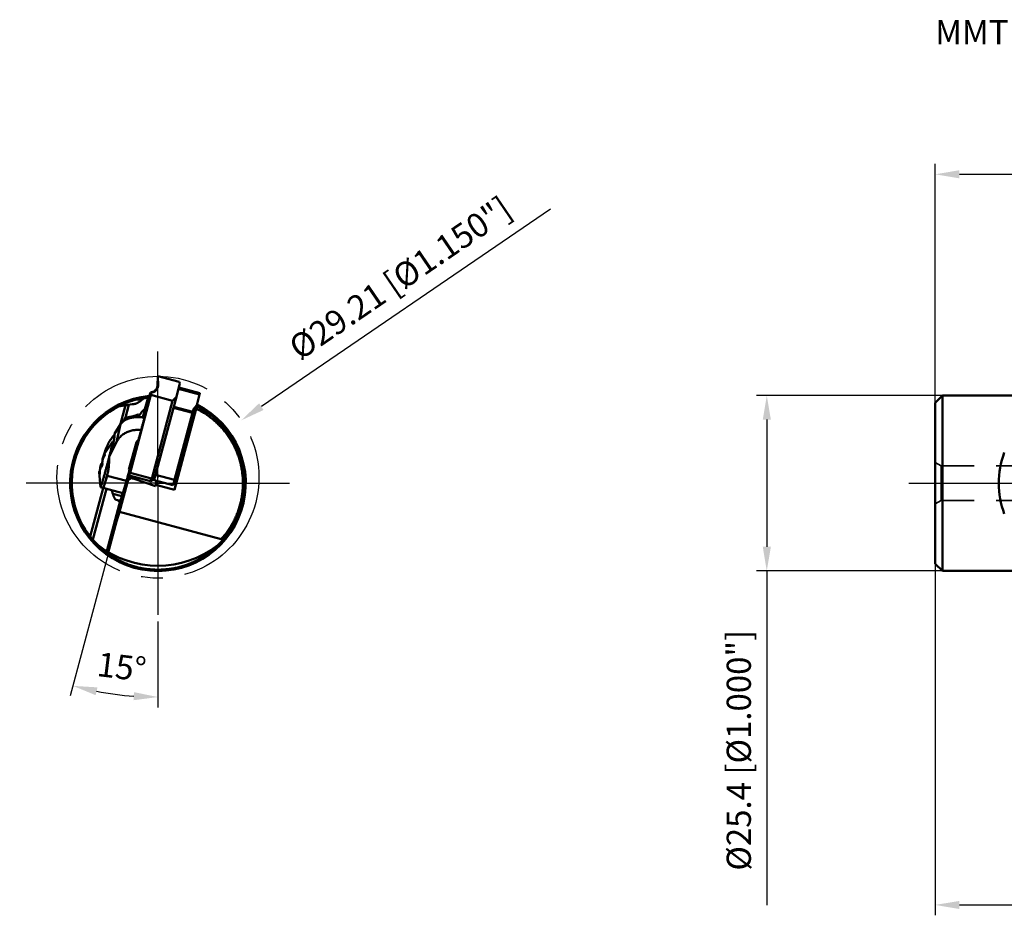
# Model space of a CAD drawing. Units: millimetres. Extents: x -310 to 102, y -63 to 67.
# Drawn here: x -310 to -167, y -63 to 67 of the extents above; entities that cross this region are included whole.
import ezdxf

# ---------------------------------------------------------------- set-up
doc = ezdxf.new("R2010")
doc.units = ezdxf.units.MM
doc.linetypes.add('CENTER2', pattern=[28.575, 19.05, -3.175, 3.175, -3.175])
doc.linetypes.add('HIDDEN', pattern=[9.525, 6.35, -3.175])
for name, color, linetype, lineweight in [('1', 4, 'Continuous', 50), ('2', 7, 'Continuous', 25), ('4', 2, 'CENTER2', 25), ('sk1', 4, 'Continuous', 50), ('sk2', 7, 'Continuous', 25), ('sk3', 1, 'HIDDEN', 35), ('sk4', 2, 'CENTER2', 25), ('sk6', 5, 'Continuous', 35)]:
    doc.layers.add(name, color=color, linetype=linetype, lineweight=lineweight)
doc.styles.add('simplex', font='txt.shx', dxfattribs={"height": 3.5})
doc.dimstyles.new('コピー - ISO-25', dxfattribs={"dimscale": 0, "dimtxt": 3.5, "dimasz": 3.5, "dimexe": 1.5, "dimexo": 0, "dimgap": 2.3, "dimtad": 1, "dimdec": 8, "dimdsep": 46, "dimtxsty": 'simplex', "dimcen": 0.09, "dimclrd": 256, "dimclre": 256, "dimclrt": 256, "dimadec": 0, "dimazin": 0, "dimtfac": 1, "dimtofl": 0, "dimtmove": 0, "dimatfit": 3, "dimfxl": 1, "dimtolj": 1, "dimlwd": -1, "dimlwe": -1, "dimarcsym": 0})

# ---------------------------------------------------------------- blocks, each defined once
blk = doc.blocks.new('*D13333')
at = {"layer": 'Defpoints', "color": 0}
for p in [(-176.05, 12.7), (-201.46, -12.7), (-176.05, -12.7)]:
    blk.add_point(p, dxfattribs=at)
at = {"layer": 'sk2'}
for p, q in [((-176.05, 12.7), (-202.96, 12.7)), ((-201.46, 9.2), (-201.46, -9.2)), ((-176.05, -12.7), (-202.96, -12.7)), ((-201.46, -12.7), (-201.46, -61.05))]:
    blk.add_line(p, q, dxfattribs=at)
for points in [[(-200.87, 9.2), (-202.04, 9.2), (-201.46, 12.7)], [(-202.04, -9.2), (-200.87, -9.2), (-201.46, -12.7)]]:
    blk.add_solid(points, dxfattribs=at)
at = {"layer": 'sk2', "insert": (-205.51, -38.63), "char_height": 3.5, "attachment_point": 5, "rotation": 90, "style": 'simplex'}
blk.add_mtext('\\A1;%%c25.4 [%%c1.000"]', dxfattribs=at)
blk = doc.blocks.new('*D14444')
at = {"layer": '2'}
for p, q in [((-295.09, -4.16), (-302.22, -30.77)), ((-289.54, -20), (-289.54, -32.44))]:
    blk.add_line(p, q, dxfattribs=at)
blk.add_arc((-289.54, 16.59), 47.53, 259.23, 265.7798, dxfattribs=at)
for points in [[(-298.29, -29.54), (-298.55, -30.67), (-301.83, -29.32)], [(-293.06, -31.4), (-293.01, -30.23), (-289.54, -30.94)]]:
    blk.add_solid(points, dxfattribs=at)
at = {"layer": 'Defpoints', "color": 0}
for p in [(-293.85, 0.49), (-289.54, 0), (-295.09, -4.16), (-289.54, -20), (-297.79, -30.22)]:
    blk.add_point(p, dxfattribs=at)
at = {"layer": '2', "insert": (-294.78, -26.57), "char_height": 3.5, "attachment_point": 5, "rotation": 353.0768, "style": 'simplex'}
blk.add_mtext('\\A1;15%%d', dxfattribs=at)
blk = doc.blocks.new('*D15555')
at = {"layer": '2'}
for p, q in [((-232.73, 39.66), (-274.58, 11.08)), ((-289.63, 0.87), (-289.45, 0.87)), ((-289.54, 0.78), (-289.54, 0.96))]:
    blk.add_line(p, q, dxfattribs=at)
blk.add_solid([(-274.91, 11.56), (-274.26, 10.6), (-277.48, 9.1)], dxfattribs=at)
at = {"layer": 'Defpoints', "color": 0}
for p in [(-277.48, 9.1), (-301.6, -7.37)]:
    blk.add_point(p, dxfattribs=at)
at = {"layer": '2', "insert": (-254.49, 29.7), "char_height": 3.5, "attachment_point": 5, "rotation": 34.3223, "style": 'simplex'}
blk.add_mtext('\\A1;%%c29.21 [%%c1.150"]', dxfattribs=at)
blk = doc.blocks.new('*D16666')
at = {"layer": 'Defpoints', "color": 0}
for p in [(76.2, 44.7), (76.2, 16.13), (-177.1, 11.65)]:
    blk.add_point(p, dxfattribs=at)
at = {"layer": 'sk2'}
for p, q in [((-177.1, 11.65), (-177.1, 46.2)), ((76.2, 16.13), (76.2, 46.2)), ((-173.6, 44.7), (72.7, 44.7))]:
    blk.add_line(p, q, dxfattribs=at)
for points in [[(-173.6, 45.29), (-173.6, 44.12), (-177.1, 44.7)], [(72.7, 44.12), (72.7, 45.29), (76.2, 44.7)]]:
    blk.add_solid(points, dxfattribs=at)
at = {"layer": 'sk2', "insert": (-50.45, 48.75), "char_height": 3.5, "attachment_point": 5, "style": 'simplex'}
blk.add_mtext('\\A1;253.3 [9.972"]', dxfattribs=at)
blk = doc.blocks.new('*D19999')
at = {"layer": 'Defpoints', "color": 0}
for p in [(76.9, 0), (-177.1, -11.65), (76.9, -61.02)]:
    blk.add_point(p, dxfattribs=at)
at = {"layer": 'sk2'}
for p, q in [((76.9, 0), (76.9, -62.52)), ((-177.1, -11.65), (-177.1, -62.52)), ((-173.6, -61.02), (73.4, -61.02))]:
    blk.add_line(p, q, dxfattribs=at)
for points in [[(-173.6, -60.44), (-173.6, -61.61), (-177.1, -61.02)], [(73.4, -61.61), (73.4, -60.44), (76.9, -61.02)]]:
    blk.add_solid(points, dxfattribs=at)
at = {"layer": 'sk2', "insert": (-50.1, -56.97), "char_height": 3.5, "attachment_point": 5, "style": 'simplex'}
blk.add_mtext('\\A1;254 [10.000"]', dxfattribs=at)

msp = doc.modelspace()

# ---------------------------------------------------------------- linework, layer by layer
at = {"layer": '1'}
for p, q in [((-289.55053731, 15.4746672), (-289.60867014, 14.14467804)), ((-289.55053731, 15.4746672), (-289.53747988, 15.4746672)), ((-289.53747988, 15.4746672), (-286.47028721, 14.6528154)), ((-289.53747988, 15.4746672), (-289.5179504, 14.14467804)), ((-286.86606967, 12.49588174), (-286.36191621, 14.49554215)), ((-286.36191621, 14.49554215), (-286.47028721, 14.6528154)), ((-291.51083038, 10.34359001), (-290.62915951, 13.14518018)), ((-290.46496939, 13.14518018), (-290.62915951, 13.14518018)), ((-290.46496939, 13.14518018), (-290.55634454, 12.7827523)), ((-289.60867014, 14.14467804), (-289.5179504, 14.14467804)), ((-283.50956172, 12.828068), (-286.57521793, 13.6495081)), ((-283.45924754, 13.05114742), (-286.5193504, 13.87109951)), ((-283.50956172, 12.828068), (-283.89931434, 11.30039779)), ((-290.55634454, 12.7827523), (-293.57821981, 1.49722707)), ((-291.41896579, 10.72789532), (-290.97441957, 12.38696441)), ((-291.40891334, 10.72789532), (-290.88021554, 12.39752975)), ((-287.41133001, 11.9400482), (-290.55634454, 12.7827523)), ((-290.39154212, 0.81011856), (-287.41133001, 11.9400482)), ((-290.02234219, 0.7084352), (-286.86606967, 12.49588174)), ((-286.86606967, 12.49588174), (-287.41133001, 11.9400482)), ((-287.05295003, 11.7979565), (-287.24084211, 11.06149671)), ((-295.01748611, 8.40642663), (-294.24918432, 11.27376795)), ((-294.23745788, 9.50395224), (-293.7414647, 11.35502398)), ((-292.36022106, 9.98451571), (-292.57437504, 9.57276654)), ((-292.47004405, 9.57465073), (-292.36022106, 9.98451571)), ((-291.39286854, 10.7184246), (-291.44028035, 10.73112855)), ((-291.41896579, 10.72789532), (-291.40891334, 10.72789532)), ((-291.39129504, 10.72342451), (-291.40891334, 10.72789532)), ((-289.87452146, 1.222068), (-287.28358476, 10.8982058)), ((-284.55088868, 10.16598209), (-287.28358476, 10.8982058)), ((-284.50814603, 10.329273), (-287.24084211, 11.06149671)), ((-284.02288933, 10.78512501), (-287.1622521, -0.93917022)), ((-287.14182538, 0.48984429), (-284.55088868, 10.16598209)), ((-286.81825675, 0.39928659), (-283.89931434, 11.30039779)), ((-284.42225342, 10.66593673), (-284.50814603, 10.329273)), ((-284.42225342, 10.66593673), (-283.89931434, 11.30039779)), ((-283.93673858, 11.14151605), (-284.02288933, 10.78512501)), ((-294.23745788, 9.50395224), (-294.50036428, 8.99846787)), ((-291.73725722, 9.52241424), (-291.62937232, 9.92532226)), ((-294.93390848, 8.5382995), (-295.80702025, 7.16066097)), ((-294.93390848, 8.5382995), (-295.54538475, 5.94145945)), ((-297.3361376, 4.19785874), (-296.09264867, 5.97442457)), ((-295.54538475, 5.94145945), (-296.578919, 3.8825328)), ((-296.08477208, 5.98078699), (-295.96742875, 5.94934494)), ((-292.62139537, 5.9248109), (-293.73144687, 1.98668202)), ((-293.68352414, 1.16261286), (-292.66990038, 5.75272969)), ((-293.84701431, 0.49338446), (-292.74242253, 5.49544291)), ((-297.6844669, 2.85159531), (-297.57514396, 2.82230231)), ((-297.5370866, 3.39235314), (-297.52176356, 3.38824734)), ((-297.2479788, 3.99408418), (-297.37115925, 4.02709028)), ((-297.33613244, 4.19784581), (-297.33810842, 4.19464463)), ((-297.28347718, 4.1334211), (-297.20785484, 4.11315815)), ((-298.03699179, 1.5822353), (-297.84838171, -0.57806031)), ((-298.01241737, 1.45884313), (-297.94871546, 1.44177425)), ((-297.95208908, 1.73963816), (-297.9973729, 1.75177192)), ((-297.91080691, 1.97397535), (-297.90815106, 1.97326371)), ((-293.73698817, 1.96428235), (-293.73144231, 1.98669818)), ((-293.57821981, 1.49722707), (-290.45797165, 0.66115909)), ((-296.90564333, 1.07666369), (-296.91691967, 1.0367228)), ((-296.90474963, 1.07983207), (-296.90564333, 1.07666369)), ((-294.09355602, 0.32316695), (-296.90562726, 1.07665916)), ((-293.84701431, 0.49338446), (-295.09392214, -4.16332984)), ((-293.84701431, 0.49338446), (-293.46773104, 0.75037778)), ((-290.61973669, 0.2875878), (-293.6922182, 1.11085674)), ((-293.40511542, 1.03392778), (-293.46773104, 0.75037778)), ((-293.46773104, 0.75037778), (-292.98492255, 0.62100963)), ((-292.92230693, 0.90455963), (-292.98492255, 0.62100963)), ((-292.98492255, 0.62100963), (-289.89591392, -0.42771814)), ((-290.05077173, 0.61185697), (-290.60383208, 0.2923115)), ((-290.02234219, 0.7084352), (-290.39154212, 0.81011856)), ((-287.36982217, -0.28289637), (-290.10251825, 0.44932734)), ((-290.07521634, 0.59773344), (-290.08513013, 0.5528396)), ((-289.72459984, 0.34806441), (-289.89591392, -0.42771814)), ((-287.14182538, 0.48984429), (-289.87452146, 1.222068)), ((-289.70532204, 0.34289893), (-289.83055328, -0.22420107)), ((-286.88933061, 0.15784101), (-287.30127986, -0.08017373)), ((-286.92448756, 0.13752814), (-287.1622521, -0.93917022)), ((-286.81825675, 0.39928659), (-287.1421945, 0.48850405)), ((-299.33650654, -7.71237703), (-297.45536013, -0.69184307)), ((-298.96967492, -8.15692219), (-297.00196529, -0.81332986)), ((-297.84474159, -0.58750863), (-294.62887084, -1.4491986)), ((-297.4540728, -0.68628162), (-297.45309657, -0.6871264)), ((-297.4498293, -0.67874729), (-297.45297427, -0.68249723)), ((-296.0494162, -1.54746751), (-296.1907125, -1.03070439)), ((-289.89591392, -0.42771814), (-289.83055328, -0.22420107)), ((-289.83055328, -0.22420107), (-287.1622521, -0.93917022)), ((-296.93320232, -9.85151557), (-294.93833364, -2.40656429)), ((-294.78354876, -1.88665567), (-296.0494162, -1.54746751)), ((-295.00029439, -2.56022247), (-295.59378359, -2.40119752)), ((-294.81394026, -1.9912718), (-294.67900473, -1.52678565)), ((-294.66485254, -1.53057772), (-294.67900473, -1.52678565)), ((-296.89197411, -9.87680514), (-295.09392214, -4.16332984)), ((-280.40343889, -8.09963296), (-295.09392214, -4.16332984)), ((-280.23205891, -8.30125434), (-280.40343889, -8.09963296))]:
    msp.add_line(p, q, dxfattribs=at)
for points in [[(-289.60867014, 14.14467804, -0.0280053634), (-289.61983104, 14.03340734, -0.0276235683), (-289.64334204, 13.92366021, -0.027272551), (-289.67866153, 13.81741936, -0.0268689368), (-289.72523431, 13.71564294, -0.0265181739), (-289.78238732, 13.61940656, -0.0263421394), (-289.84937335, 13.52973252, -0.0261369133), (-289.92537829, 13.44756546, -0.0260351237), (-290.00952888, 13.37376107, -0.0260456542), (-290.10089227, 13.30910146, -0.0260974926), (-290.19848559, 13.25429649, -0.0262185765), (-290.30127028, 13.2099829, -0.0264561816), (-290.40813433, 13.1767225, -0.0267563234), (-290.51794108, 13.15499112, -0.0269815339), (-290.62915951, 13.14518018)], [(-289.5179504, 14.14467804, -0.0345804987), (-289.52550718, 14.00635375, -0.0349202232), (-289.55213785, 13.87028531, -0.0350581158), (-289.59749166, 13.73927247, -0.0353118367), (-289.66076831, 13.6159313, -0.0354006644), (-289.74077593, 13.50271921, -0.0355049993), (-289.83600196, 13.40196773, -0.0356544194), (-289.94454117, 13.3157246, -0.0354895856), (-290.0642075, 13.24573059, -0.0354739734), (-290.19255813, 13.1933893, -0.0354091749), (-290.32705978, 13.15967733, -0.0351095767), (-290.46496939, 13.14518018)], [(-283.50956172, 12.828068), (-283.50036515, 12.86509755), (-283.49120225, 12.90208664), (-283.48132683, 12.93958579, 0.0158267043), (-283.47217991, 12.97757949), (-283.46636574, 13.01494919, 0.0710765545), (-283.45926933, 13.05112371)], [(-294.62172284, 11.38649009), (-294.46391176, 11.45723068, -0.0010013281), (-294.30601945, 11.52778998, -0.0021174689), (-294.14768937, 11.59735991, -0.0029107526), (-293.98866236, 11.66532074, -0.0034994534), (-293.82877136, 11.73122159, -0.0038822), (-293.66792478, 11.79475381, -0.0040906511), (-293.50608311, 11.85570664, -0.0042289441), (-293.34324902, 11.91395351, -0.0042618536), (-293.17944894, 11.96942662, -0.0042625687), (-293.01472304, 12.02209625, -0.0042220364), (-292.84912967, 12.07196252)], [(-292.95992348, 11.46165599, 0.0112194851), (-292.90603707, 11.46946735, 0.0115442622), (-292.85255775, 11.47972345, 0.0118363994), (-292.79961707, 11.49246815, 0.0121057564), (-292.74734816, 11.5077332, 0.0123350806), (-292.6958873, 11.52553369, 0.0124895858), (-292.64537357, 11.54586697, 0.0126000816), (-292.59594506, 11.56870938, 0.0126412752), (-292.54773019, 11.59401781, 0.0125929677), (-292.50085347, 11.62172669)], [(-292.84912967, 12.07196252, -0.0052375397), (-292.602107, 12.141288, -0.005277644), (-292.35367432, 12.20540562, -0.0053161667), (-292.10393733, 12.26424545, -0.0053532612), (-291.85300404, 12.31774287, -0.0053871305), (-291.60098081, 12.36583752, -0.0054206687), (-291.34797428, 12.40847431, -0.005448288), (-291.09409706, 12.44560189, -0.0054764243), (-290.83947376, 12.4771735)], [(-292.50085347, 11.62172669, 0.0036291411), (-292.39325869, 11.69011805, 0.0038361761), (-292.28669609, 11.76010852, 0.0040674843), (-292.18125305, 11.83177404, 0.0043153502), (-292.07702581, 11.90519599, 0.0045867472), (-291.97412221, 11.98046168, 0.0048890722), (-291.87266295, 12.05766308, 0.0052157914), (-291.77278416, 12.13689712, 0.005574648), (-291.67463746, 12.21826835, 0.005975916), (-291.57839639, 12.30188371)], [(-291.66313796, 8.79599933, 0.0004440583), (-291.60390717, 9.01798702, 0.0004611732), (-291.54507837, 9.24008166, 0.0004751127), (-291.48666633, 9.46228588, 0.0004758857), (-291.42867717, 9.68460066, 0.0004830866), (-291.37111274, 9.90702678, 0.000625705), (-291.31403608, 10.12957966, 0.0007871906), (-291.25759035, 10.35229091, 0.0005817671), (-291.20178203, 10.57515861), (-291.14635243, 10.79812873, 0.0020771973), (-291.09185448, 11.02133615, 0.0028983014), (-291.0399324, 11.2451259, -0.0057170888), (-290.9868345, 11.46864238, 0.0295537258), (-290.93998381, 11.69340775, -0.0756495624), (-290.88888063, 11.91633765)], [(-290.90434016, 11.93673954, 0.1803387196), (-290.96930796, 11.77959148, 0.0148643518), (-291.03672494, 11.61014737, 0.0110467511), (-291.08831254, 11.43592589, -0.0050033048), (-291.14081389, 11.2600376, 0.0013601395), (-291.19421685, 11.08583192, 0.0024756321), (-291.24581528, 10.91129598, 0.0008977149), (-291.29632515, 10.73611157), (-291.34659814, 10.56071135), (-291.39662364, 10.38536445, 0.0006331105), (-291.44626234, 10.20994994), (-291.49548067, 10.034409), (-291.54435173, 9.85875147), (-291.59294068, 9.6830123), (-291.64104913, 9.50800293)], [(-291.62239245, 9.50520862, -0.0004585127), (-291.566805, 9.7073135, -0.0004758547), (-291.51084003, 9.90931409, -0.0005140999), (-291.45447692, 10.11120352, -0.0005611981), (-291.39767973, 10.31297141, -0.0006321569), (-291.34040517, 10.51460581, -0.0007703416), (-291.28256541, 10.71607898, -0.000912142), (-291.22404964, 10.91735278, -0.0010769217), (-291.16473463, 11.11839032, -0.0014266678), (-291.10444626, 11.31915246, -0.0028684323), (-291.0424492, 11.51938873, -0.0038911563), (-290.97770142, 11.71871246, -0.0290414763), (-290.90401337, 11.91482256)], [(-292.36022106, 9.98451571, -0.0101363054), (-292.48577134, 9.92438147, -0.0093284052), (-292.61357308, 9.86917257, -0.0086364352), (-292.74327482, 9.81858924, -0.0080305873), (-292.87458929, 9.77235189, -0.0074884972), (-293.00727574, 9.73020896, -0.007022217), (-293.14112959, 9.69193328, -0.0066107507), (-293.27597674, 9.65731776, -0.0062378437), (-293.411669, 9.62617711, -0.0059181017), (-293.54807837, 9.59834366, -0.0056281653), (-293.6850941, 9.57366492, -0.0053677702), (-293.82261938, 9.55200485, -0.0051420921), (-293.9605692, 9.53323904, -0.0049325111), (-294.09887113, 9.51725519, -0.0047506602), (-294.23745788, 9.50395224)], [(-292.33060658, 9.57262491), (-292.30888289, 9.61798572), (-292.28619752, 9.66378315), (-292.26290519, 9.70927536), (-292.23901421, 9.75445631), (-292.214533, 9.79931993), (-292.18946958, 9.84386086), (-292.16383168, 9.88807364), (-292.13762675, 9.93195276), (-292.11086186, 9.97549259), (-292.0835433, 10.01868716), (-292.05567699, 10.06153042), (-292.02726751, 10.10401543), (-291.99831882, 10.14613491), (-291.96883318, 10.18788023), (-291.93881144, 10.22924168), (-291.90825232, 10.27020769), (-291.87715189, 10.31076424), (-291.84550307, 10.35089431), (-291.81329423, 10.39057625), (-291.78050799, 10.42978241), (-291.74711919, 10.46847668), (-291.71309012, 10.50660888), (-291.67836786, 10.54411069), (-291.64286937, 10.58087849), (-291.60646667, 10.61675013, -0.0092469593), (-291.56894239, 10.65144447, -0.0140164069), (-291.52988556, 10.68439918, -0.0286165387), (-291.48831559, 10.71409638, -0.1500996933), (-291.44028035, 10.73112855)], [(-291.51083038, 10.34359001, 0.0043377001), (-291.53190145, 10.27426156), (-291.55215538, 10.20468839), (-291.57193684, 10.13497978), (-291.59136512, 10.06517183), (-291.61050136, 9.99528313), (-291.62937232, 9.92532226)], [(-284.02288933, 10.78512501, -0.0071682371), (-283.71564667, 10.63159724, -0.0071696077), (-283.41292316, 10.46931936, -0.0071691282), (-283.11497836, 10.29842902, -0.0071689705), (-282.8220568, 10.11906645, -0.0071701041), (-282.5343979, 9.93137835, -0.0071694712), (-282.25223918, 9.73551909, -0.0071697636), (-281.9758129, 9.53164939, -0.0071706454), (-281.70534631, 9.31993685, -0.0071700256), (-281.44106212, 9.10055535, -0.0071704508), (-281.18317805, 8.87368496, -0.0071712467), (-280.93190621, 8.6395123, -0.0071706289), (-280.68745358, 8.39822972, -0.0071711326), (-280.45002159, 8.1500354, -0.0071718562), (-280.2198056, 7.89513352, -0.0071712403), (-279.99699532, 7.63373354, -0.007171808), (-279.78177443, 7.36605027, -0.0071724508), (-279.57432003, 7.09230396, -0.0071718384), (-279.37480317, 6.81271965, -0.0071724603), (-279.18338838, 6.52752717, -0.0071730125), (-279.0002332, 6.23696127, -0.0071724046), (-278.82548872, 5.94126086, -0.0071730711), (-278.65929909, 5.64066915, -0.0071735241), (-278.5018011, 5.33543359, -0.0071729216), (-278.35312474, 5.02580525, -0.0071736234), (-278.21339271, 4.7120389, -0.00717397), (-278.08272, 4.39439287, -0.0071733737), (-277.96121454, 4.0731285, -0.0071741018), (-277.84897663, 3.74851025, -0.0071743363), (-277.74609859, 3.42080539, -0.0071737471), (-277.65266551, 3.09028365, -0.0071744932), (-277.56875448, 2.75721714, -0.0071746115), (-277.4944345, 2.42188014, -0.0071740306), (-277.42976712, 2.08454871, -0.0071747868), (-277.37480569, 1.74550062, -0.0071747864), (-277.32959534, 1.40501511, -0.0071742158), (-277.29417362, 1.06337251, -0.007174975), (-277.26856972, 0.72085419, -0.007174855), (-277.25280456, 0.37774222, -0.0071742973), (-277.24689142, 0.03431916, -0.0071750532), (-277.25083511, -0.30913215, -0.0071748142), (-277.26463217, -0.65232889, -0.0071742726), (-277.2882715, -0.99498841, -0.0071750198), (-277.32173349, -1.33682851, -0.0071746643), (-277.36499036, -1.67756772, -0.0071741428), (-277.4180067, -2.01692539, -0.0071748764), (-277.48073862, -2.3546221, -0.0071744087), (-277.55313423, -2.69037981, -0.0071739121), (-277.63513406, -3.023922, -0.007174628), (-277.72667033, -3.35497407, -0.0071740539), (-277.82766738, -3.68326351, -0.007173588), (-277.93804218, -4.00851998, -0.0071742825), (-278.05770351, -4.33047576, -0.0071736092), (-278.18655258, -4.6488659, -0.0071731808), (-278.32448338, -4.96342823, -0.0071738508), (-278.47138199, -5.27390394, -0.0071730849), (-278.62712719, -5.58003757, -0.0071727056), (-278.79159081, -5.88157707, -0.007173351), (-278.9646371, -6.1782745, -0.0071724781), (-279.14612331, -6.46988577, -0.0071721961), (-279.3359, -6.7561707, -0.0071728362), (-279.53381101, -7.03689448, -0.0071717006), (-279.73969274, -7.31182586, -0.0071717668), (-279.95337415, -7.58073654, -0.0071723377), (-280.17468554, -7.84341291, -0.0071711101), (-280.40343889, -8.09963296)], [(-294.93390848, 8.5382995, -0.0417260941), (-294.77090244, 8.75258717, -0.0366807453), (-294.57630038, 8.93904163, -0.0314659574), (-294.35816343, 9.09736425, -0.0271782716), (-294.12301325, 9.22916186, -0.0235741957), (-293.87570169, 9.33653372, -0.0208161179), (-293.61983397, 9.42157749, -0.0185838498), (-293.35806951, 9.48629457, -0.016824418), (-293.09236726, 9.53233916, -0.0155026277), (-292.82424515, 9.56116321, -0.0143982544), (-292.5548752, 9.57391945, -0.0136344306), (-292.28521939, 9.57158173, -0.0129836552), (-292.01604467, 9.55490401, -0.0125844094), (-291.74805375, 9.52449976, -0.0122751004), (-291.48185623, 9.4808129)], [(-292.56318985, 5.6680058, -0.073376337), (-292.49582814, 5.88949713, 0.0361933532), (-292.42182379, 6.10960135, -0.0073797195), (-292.35600029, 6.33290656, 0.0026178879), (-292.28806685, 6.55539685, 0.0023745299), (-292.22288617, 6.77872359), (-292.15873656, 7.00238878, 0.0005210221), (-292.09489455, 7.22612822, 0.0008107283), (-292.03167756, 7.45003602, 0.0006400218), (-291.9691121, 7.67413113, 0.0004791514), (-291.90704282, 7.89836679, 0.0004739126), (-291.84539888, 8.12271889, 0.0004789164), (-291.7841829, 8.34718734, 0.0004662245), (-291.72339234, 8.57177151, 0.0004478253), (-291.66313796, 8.79599933)], [(-295.80702025, 7.16066097, -0.0299539965), (-295.80639379, 6.94951879, -0.0160520176), (-295.8242834, 6.7389564, -0.0104673496), (-295.85323496, 6.52964959, -0.0077945067), (-295.88976065, 6.32151903, -0.005893997), (-295.9318874, 6.1144353, -0.0047871306), (-295.97843085, 5.90828455)], [(-291.96704636, 7.68219612, 0.0198123087), (-292.26865598, 7.71199377, 0.0199212664), (-292.57175782, 7.71777416, 0.0201443622), (-292.87437163, 7.69927439, 0.0204237834), (-293.17446447, 7.6563244, 0.0207546073), (-293.47000687, 7.58884151, 0.0211937672), (-293.75885864, 7.49683888, 0.0216440759), (-294.03877903, 7.38046994, 0.0221809094), (-294.30743252, 7.24004671, 0.02274339), (-294.56240764, 7.07610224, 0.0233054055), (-294.80122058, 6.88939106, 0.0239264218), (-295.02135106, 6.68101748, 0.0244620708), (-295.22030462, 6.45236733, 0.0250220679), (-295.395745, 6.20507956, 0.0254202145), (-295.54538475, 5.94145945)], [(-297.31794686, 4.22394682, -0.0040284744), (-297.28877222, 4.33165685, -0.0040281466), (-297.25786567, 4.43888342, -0.0040251352), (-297.22523614, 4.54559844, -0.0040216787), (-297.19089337, 4.65177455, -0.0040164083), (-297.15484825, 4.75738485, -0.0040103161), (-297.11711235, 4.86240288, -0.00400349), (-297.07769821, 4.96680266, -0.0039958817), (-297.03661888, 5.07055852, -0.0039884345), (-296.99388805, 5.17364521, -0.0039809749), (-296.94951964, 5.27603777, -0.003974415), (-296.90352782, 5.37771149, -0.0039692954), (-296.85592657, 5.47864173, -0.0039661267), (-296.80672964, 5.5788039, -0.0039659235), (-296.75595003, 5.67817303, -0.0039700432), (-296.70359992, 5.77672384, -0.003978083), (-296.64968996, 5.87443008, -0.0039949987), (-296.59422911, 5.97126441, -0.0040173772), (-296.53722396, 6.06719774, -0.0040538192), (-296.47867783, 6.16219844, -0.0041024773), (-296.41859063, 6.256232, -0.0041666865), (-296.35695669, 6.34925901, -0.0042600371), (-296.29376448, 6.44123455, -0.0043765159), (-296.22899433, 6.53210575, -0.0045347192), (-296.16261529, 6.62180823, -0.0047564306), (-296.09458275, 6.71026302, -0.0050461274), (-296.02483266, 6.79736977, -0.0054410937), (-295.95327324, 6.88299552, -0.0060180722), (-295.87977217, 6.96696047, -0.0068770364), (-295.80413733, 7.04900741)], [(-295.97843085, 5.90828455, -0.0062998999), (-296.06366429, 5.56648938, -0.0048803145), (-296.15646796, 5.22666094, -0.0040073402), (-296.25529151, 4.88853431, -0.0034097525), (-296.35909423, 4.55190233, -0.0029379163), (-296.46714893, 4.21660812, -0.0026136479), (-296.578919, 3.8825328)], [(-296.23388672, 5.2125001, 0.0021039425), (-296.21188256, 5.30802265), (-296.19004353, 5.40470142), (-296.16804584, 5.50025487), (-296.14501041, 5.59670759, 0.0088954475), (-296.12340641, 5.69365163, 0.0296749538), (-296.1089751, 5.79140271, -0.04291594), (-296.09240051, 5.88837049, 0.1617770059), (-296.0809175, 5.97919779)], [(-292.51283669, 6.11345897, 0.004250038), (-292.5322204, 6.03508618, 0.0139170379), (-292.54870054, 5.95659492, 0.0272784205), (-292.5585209, 5.87739479, -0.0385003787), (-292.56929484, 5.79939081, -0.0437134569), (-292.59460202, 5.72353377, 0.4220482554), (-292.5924692, 5.65524057)], [(-292.59808079, 5.99258642, -0.0234410237), (-292.57166481, 6.04961701, -0.0228626047), (-292.54009641, 6.10395524, -0.0224915911), (-292.50373214, 6.15522231, -0.0223475938), (-292.46290586, 6.20305446, -0.0227813514), (-292.41792503, 6.24703422, -0.0235408228), (-292.36911127, 6.2866366)], [(-292.48761498, 6.13643759), (-292.50437985, 6.05861766), (-292.52075566, 5.98076297), (-292.53701452, 5.90289273), (-292.5533477, 5.82498029, 0.0124847959), (-292.56831442, 5.74671837, 0.0349066308), (-292.57592512, 5.667523)], [(-296.23388672, 5.2125001, -0.0014298918), (-296.28875752, 4.98255496, -0.0010504075), (-296.34476706, 4.75288382, -0.0008566559), (-296.40164236, 4.52342555, -0.0007109197), (-296.45923587, 4.2941465, -0.0006295523), (-296.5174416, 4.06502194)], [(-293.67754908, 1.84038384), (-293.65047411, 1.94165178), (-293.62347603, 2.04294025), (-293.59655518, 2.14424927), (-293.56971218, 2.24557895), (-293.54294781, 2.34692942), (-293.51626314, 2.44830091), (-293.48965944, 2.54969368), (-293.46313829, 2.65110807), (-293.43670154, 2.7525445), (-293.41035135, 2.85400344), (-293.38409028, 2.95548549), (-293.35792123, 3.05699131), (-293.33184764, 3.15852168), (-293.3058734, 3.26007752), (-293.2800031, 3.36165989), (-293.25424196, 3.46327), (-293.22859618, 3.56490928), (-293.20307293, 3.66657939), (-293.17768063, 3.7682823), (-293.15242943, 3.87002032), (-293.12733131, 3.97179622), (-293.10240093, 4.07361333), (-293.07765639, 4.17547576), (-293.05312023, 4.27738858), (-293.02882133, 4.37935822), (-293.00479779, 4.48139308), (-292.9811015, 4.58350442), (-292.95780576, 4.68570785), (-292.93502223, 4.78802663, 0.0019822338), (-292.91293077, 4.89049692)], [(-296.5793508, 3.82378199, -0.0005550705), (-296.64332576, 3.57682962, -0.0005164072), (-296.70782977, 3.33001481, -0.0004946001), (-296.77283123, 3.08333049, -0.0004795255), (-296.83831315, 2.83677332, -0.0004747941), (-296.90426395, 2.59034133, -0.0004787605), (-296.97068463, 2.3440355, -0.0004880313), (-297.03758048, 2.09785768, -0.000507315), (-297.10496625, 1.85181355, -0.0005357296), (-297.17286247, 1.60591184, -0.0005984667), (-297.24131598, 1.36016512, -0.0006609561), (-297.31039039, 1.11458512, -0.0007177687), (-297.38014213, 0.86919522, -0.0008708113), (-297.45064345, 0.62404793, -0.0013308619), (-297.52222517, 0.37920303, -0.0013228855), (-297.59520738, 0.13466678, -0.00195259), (-297.66944993, -0.10919689, -0.0075310881), (-297.74880092, -0.35205522, -0.071918246), (-297.84600809, -0.58501774)], [(-297.7403075, 2.3620887, 0.1694536942), (-297.70224808, 2.37914965, 0.0691443917), (-297.6744618, 2.41137636, 0.0291626272), (-297.65275689, 2.44804081, 0.0207329819), (-297.63478666, 2.48670207, 0.0161991861), (-297.61969813, 2.52657566, 0.0127800759), (-297.60691935, 2.56725375, 0.0120121412), (-297.59616832, 2.60851339, 0.0116454847), (-297.58736988, 2.65023026, 0.0122607853), (-297.58057443, 2.69231836, 0.0134535111), (-297.57592885, 2.73470932, 0.0162342569), (-297.57380499, 2.77729468, 0.0215422049), (-297.5748181, 2.81986379, 0.0306308812), (-297.58025492, 2.86214887, 0.0597016544), (-297.5929272, 2.90284653)], [(-297.62726315, 2.92384106), (-297.64385136, 2.89784645, -0.0253096107), (-297.66256327, 2.8732503, -0.0454927011), (-297.6844669, 2.85159531)], [(-297.41555012, 3.96835349, 0.0021399829), (-297.44763783, 3.86211639), (-297.47898795, 3.75565866), (-297.50982231, 3.64905048), (-297.54025251, 3.54232618), (-297.57034495, 3.43550604)], [(-297.57034495, 3.43550604, 0.0086971245), (-297.54886972, 3.50146105), (-297.52867942, 3.56782632), (-297.50908231, 3.63436769), (-297.48988385, 3.7010258), (-297.47097182, 3.76776597), (-297.45229745, 3.83457284), (-297.43382956, 3.90143711), (-297.41555012, 3.96835349)], [(-297.33810842, 4.19464463), (-297.34662738, 4.16034324), (-297.35476714, 4.12548676, 0.0248847248), (-297.35983055, 4.09164621, -0.041052393), (-297.36732507, 4.05891149, 0.1889010041), (-297.37188391, 4.02839962)], [(-297.37188391, 4.02839962, 0.1247388764), (-297.36227312, 4.04287231), (-297.35660876, 4.05868802), (-297.35188719, 4.07385791)], [(-297.36658718, 3.78046649, 0.0111806401), (-297.34162991, 3.81742106), (-297.31823621, 3.85539269), (-297.2962807, 3.8942133), (-297.27573431, 3.93379806), (-297.25665369, 3.97410995, 0.0108408303), (-297.23921394, 4.01515159, 0.0137389613), (-297.22380681, 4.05700243, 0.0230840289), (-297.21142363, 4.09983923)], [(-297.35188719, 4.07385791), (-297.34820961, 4.09935307), (-297.34475674, 4.12521087, -0.0398798237), (-297.33785095, 4.15037519), (-297.32814554, 4.17522344, 0.5742764308), (-297.33481137, 4.19618685)], [(-297.21875294, 4.17097262, 0.1839617696), (-297.23358947, 4.17091771), (-297.24699478, 4.1633984), (-297.25980087, 4.15387527), (-297.27188184, 4.14398687), (-297.28347718, 4.1334211)], [(-297.21142363, 4.09983923), (-297.20837416, 4.11478838), (-297.20627882, 4.12980968), (-297.2050694, 4.14545189, 0.1142060124), (-297.20738188, 4.16101972, 0.1985477279), (-297.21875294, 4.17097262)], [(-296.578919, 3.8825328, -0.0041380749), (-296.5824997, 3.56769379, -0.004852619), (-296.5917395, 3.2529678, -0.0057025605), (-296.60760963, 2.93850844, -0.0066223327), (-296.63121597, 2.62453826, -0.0076256643), (-296.66375751, 2.3113709, -0.0086149113), (-296.70645239, 1.99942795, -0.0095121576), (-296.76044758, 1.68924957, -0.0102374956), (-296.82665888, 1.38143962, -0.0105625614), (-296.90562726, 1.07665916)], [(-298.03677428, 1.58309136, -0.8634516569), (-298.03241049, 1.62387947), (-298.01664496, 1.70500429, -1)], [(-298.03042373, 1.58421758), (-298.02190477, 1.61851896), (-298.01376502, 1.65337545, 0.0248847233), (-298.0087016, 1.687216, -0.0410523924), (-298.00120708, 1.71995071, 0.1889009804), (-297.99664824, 1.75046259)], [(-297.99664824, 1.75046259, 0.1247388444), (-298.00625903, 1.73598989), (-298.01192339, 1.72017418), (-298.01664496, 1.70500429)], [(-298.01241737, 1.45884313), (-298.00914606, 1.43460437), (-298.00542762, 1.41020218), (-298.00058507, 1.38681039), (-297.99498564, 1.36537127), (-297.98999176, 1.34198234, 0.3358191484), (-297.97831791, 1.32314556)], [(-297.977133, 1.32324327, 0.3528832651), (-297.95985248, 1.35189898, -0.017166499), (-297.95441021, 1.38913266, 0.0212815472), (-297.94958434, 1.42540637), (-297.94727601, 1.46213056), (-297.94600897, 1.49909993), (-297.945334, 1.53600222), (-297.94543832, 1.57286021), (-297.94639401, 1.60971976), (-297.94814706, 1.64664635)], [(-297.7981872, 2.34335617, 0.0086971246), (-297.81966243, 2.27740115), (-297.83985274, 2.21103589), (-297.85944984, 2.14449452), (-297.8786483, 2.0778364), (-297.89756033, 2.01109624), (-297.9162347, 1.94428936), (-297.93470259, 1.8774251), (-297.95298203, 1.81050872)], [(-297.7981872, 2.34335617), (-297.8282796, 2.23653617), (-297.85870979, 2.1298119), (-297.88954411, 2.02320386), (-297.92089423, 1.91674613, -0.0021399878), (-297.95298203, 1.81050872)], [(-294.67486498, -1.53944508, 0.1021079193), (-294.63610169, -1.46764092, 0.0095194861), (-294.60674131, -1.38894833, 0.0035757118), (-294.57932317, -1.30951714), (-294.5528857, -1.22976742), (-294.52708669, -1.14980574), (-294.50175274, -1.06969651), (-294.47677727, -0.98947423), (-294.4520912, -0.90916261), (-294.42764661, -0.8287771), (-294.40340794, -0.74832925), (-294.37934877, -0.66782754), (-294.35544841, -0.58727853), (-294.33169013, -0.5066875), (-294.30806072, -0.42605858), (-294.28454898, -0.34539528), (-294.26092432, -0.26393517), (-294.23762264, -0.18321093), (-294.21441489, -0.10245964), (-294.19129535, -0.02168304), (-294.16825904, 0.05911733), (-294.14530165, 0.13994016), (-294.12241938, 0.22078428), (-294.09960889, 0.3016487), (-294.07686725, 0.3825325), (-294.05419181, 0.46343488), (-294.03158029, 0.54435516), (-294.0090306, 0.62529268), (-293.98654093, 0.7062469), (-293.9641096, 0.78721731), (-293.94173522, 0.86820347), (-293.91941645, 0.94920498), (-293.89715218, 1.03022148), (-293.87494139, 1.11125267), (-293.85278321, 1.19229825), (-293.83067688, 1.27335799), (-293.80862173, 1.35443167), (-293.78661724, 1.43551912), (-293.76466293, 1.51662017), (-293.74275845, 1.59773469), (-293.72090353, 1.67886258), (-293.69909799, 1.76000375), (-293.67754908, 1.84038384)], [(-293.6921957, 1.1108809), (-293.68591432, 1.12401342, 0.0136704381), (-293.65444322, 1.22401571, 0.0044280653), (-293.60535376, 1.39722477), (-293.57821981, 1.49722707, -1)], [(-296.91691967, 1.0367228), (-296.96149803, 0.87943748), (-297.00633955, 0.7222265), (-297.05148232, 0.56508436, -0.0008297261), (-297.09705907, 0.40806275, -0.0011083736), (-297.14323773, 0.25124312, -0.0007511087), (-297.19002187, 0.09466594), (-297.2370848, -0.06186843, -0.0022298999), (-297.28461876, -0.21848196, -0.0078400666), (-297.33523567, -0.37390179, 0.0062705695), (-297.38762023, -0.52834606, -0.0887400689), (-297.4498293, -0.67874729)], [(-297.4385759, -0.67878487, -0.0410031643), (-297.38540129, -0.52089669, 0.0243107547), (-297.33031264, -0.36352565, -0.0022241182), (-297.2814912, -0.20395824), (-297.23185141, -0.04466981, 0.0024292609), (-297.18344319, 0.11497599, 0.0011450859), (-297.13617346, 0.27497759), (-297.08934068, 0.43511427), (-297.04283667, 0.59534167), (-296.99673253, 0.7556828), (-296.95101839, 0.91613649), (-296.90562726, 1.07665916)], [(-293.68352414, 1.16261286), (-293.68624869, 1.14588706), (-293.68962873, 1.12929573, 0.1426927043), (-293.69297967, 1.11178863)], [(-290.61995446, 0.28753246), (-290.62649268, 0.3045912, -0.0725421753), (-290.59538945, 0.40342339, -0.0264092928), (-290.51384039, 0.56716409), (-290.45797165, 0.66115909, -1)], [(-290.45797165, 0.66115909, 0.0224046532), (-290.43091928, 0.70852054, 0.0256665514), (-290.40853454, 0.75827895, 0.0272848968), (-290.39154212, 0.81011856)], [(-290.08513013, 0.5528396), (-290.09069438, 0.51822931, -0.0340319633), (-290.09917889, 0.48343352, 0.1603955956), (-290.10452012, 0.44995916)], [(-290.10328001, 0.45059744, 0.1120064986), (-290.09041511, 0.47296396), (-290.08189647, 0.49695625), (-290.07462475, 0.52113681), (-290.06745812, 0.54538301), (-290.06010268, 0.56868621)], [(-290.05082685, 0.61326613, 0.2582121084), (-290.04564159, 0.62764209), (-290.04042735, 0.64413708), (-290.03540819, 0.65967006), (-290.03134632, 0.67539783), (-290.02694852, 0.69168334), (-290.02234219, 0.7084352)], [(-286.88868066, 0.15821701, 0.1096121064), (-286.88008675, 0.18625129, -0.0309060807), (-286.86945827, 0.2153574), (-286.86049665, 0.24558374), (-286.85213587, 0.2768106), (-286.84340781, 0.30770745), (-286.83479557, 0.33817207), (-286.82644571, 0.36875734), (-286.81825675, 0.39928659)], [(-287.37058393, -0.28162627, 0.0964286342), (-287.35255007, -0.24515951), (-287.34036488, -0.20645168), (-287.32818039, -0.16774325), (-287.31589697, -0.12892805), (-287.3038259, -0.09001153), (-287.29233509, -0.0512356)], [(-295.59243136, -2.40121103, -0.13212345), (-295.68566519, -2.34499674, -0.0486853658), (-295.75746952, -2.26070204, -0.0260806712), (-295.8159005, -2.16700849, -0.0178711142), (-295.86602695, -2.0685134, -0.0123127487), (-295.91028271, -1.9671504, -0.0099308512), (-295.94997382, -1.86395813, -0.007744673), (-295.98601113, -1.75943895, -0.0067224378), (-296.01901954, -1.6539146, -0.0057829237), (-296.0494162, -1.54746751)], [(-295.1446997, -2.65305332, -0.0535730437), (-295.17155178, -2.64245378, -0.0373637175), (-295.19609589, -2.62719659, -0.0263634401), (-295.21855887, -2.60898167), (-295.23927981, -2.5888014), (-295.2585803, -2.5672567), (-295.27670219, -2.54470738), (-295.29382705, -2.52139182), (-295.3100968, -2.49746969), (-295.32562312, -2.47305242)], [(-294.93833364, -2.40656429), (-294.94605166, -2.43052652), (-294.95421678, -2.4543408), (-294.96290353, -2.4779701), (-294.97221043, -2.50136168), (-294.98226665, -2.52444008), (-294.99322629, -2.54710269), (-295.00531426, -2.56918196), (-295.01880471, -2.59043062), (-295.03408495, -2.61042521, -0.0365675037), (-295.05228557, -2.62903352, -0.0492755737), (-295.07265356, -2.64376748, -0.064336235), (-295.09580883, -2.6534796, -0.0723348829), (-295.1207148, -2.65653166, -0.0609171962), (-295.1446997, -2.65305332)], [(-289.53747988, -12.51559291, -0.006867296), (-289.87532629, -12.51095223, -0.0068701636), (-290.21292713, -12.49703252, -0.0068739884), (-290.55001648, -12.47383955, -0.0068797759), (-290.88633948, -12.44138422, -0.0068882764), (-291.22164212, -12.39968177, -0.006897275), (-291.55566762, -12.348752, -0.0069083002), (-291.88815965, -12.28861995, -0.0069204873), (-292.21886172, -12.21931666, -0.0069318303), (-292.54751711, -12.1408793, -0.0069438456), (-292.87386936, -12.05335235, -0.0069543601), (-293.19766303, -11.95678946, -0.00696003), (-293.51864436, -11.85125405, -0.0069628206), (-293.83656258, -11.73682178, -0.0069578046), (-294.15117224, -11.61358418, -0.0069386545), (-294.46223525, -11.48165012, -0.0069084777), (-294.76952465, -11.34115075, -0.0068569377), (-295.07283026, -11.19224595, -0.00677235), (-295.37196335, -11.03512676, -0.0066617444), (-295.66676552, -10.87002322, -0.006504255), (-295.95711865, -10.6972151, -0.0062865568), (-296.24295172, -10.51703059, -0.0060274186), (-296.5242632, -10.32985374, -0.0056842284), (-296.80111314, -10.13613905)], [(-282.27384662, -10.13613905, -0.0056840693), (-282.55068899, -10.32984857, -0.0060273554), (-282.83199783, -10.51702398, -0.0062865869), (-283.11783257, -10.69720987, -0.0065042498), (-283.40818535, -10.87001808, -0.0066617304), (-283.7029872, -11.03512176, -0.0067723514), (-284.00212033, -11.19224129, -0.0068569393), (-284.30542577, -11.34114632, -0.0069084709), (-284.61271498, -11.48164592, -0.0069386529), (-284.92377781, -11.61358022, -0.0069578039), (-285.23838727, -11.73681806, -0.0069628176), (-285.55630533, -11.85125058, -0.0069600294), (-285.87728652, -11.95678626, -0.0069543604), (-286.20108008, -12.05334943, -0.006943845), (-286.52743224, -12.14087666, -0.0069318301), (-286.85608752, -12.2193143, -0.0069204877), (-287.18678952, -12.28861789, -0.0069083004), (-287.51928151, -12.34875023, -0.0068972711), (-287.85330675, -12.39968027, -0.0068882817), (-288.18860959, -12.44138304, -0.00687979), (-288.52493325, -12.47383872, -0.0068739346), (-288.86201994, -12.49703182, -0.0068702226), (-289.19962365, -12.51095196, -0.0068674956), (-289.53747988, -12.51559291)]]:
    msp.add_lwpolyline(points, format="xyb", dxfattribs=at)
for points in [[(-290.88888063, 11.91633765), (-290.89054195, 11.92563575), (-290.89606702, 11.93365766), (-290.90434016, 11.93673954)], [(-291.41896579, 10.72789532), (-291.42339237, 10.72825475), (-291.42766592, 10.72887021), (-291.43262404, 10.72970061), (-291.43686912, 10.73047644), (-291.44028035, 10.73112855)], [(-296.08350558, 5.97829611), (-296.08713878, 5.97563831), (-296.09026864, 5.97230803)], [(-292.59847664, 5.99152516), (-292.58615238, 6.01544186), (-292.57219205, 6.03844803), (-292.55685426, 6.06055739), (-292.54025812, 6.08174068), (-292.52250241, 6.10196046), (-292.50365113, 6.12116486), (-292.48376991, 6.13930037), (-292.46292257, 6.15632013), (-292.44117397, 6.17217565), (-292.41858865, 6.1868243), (-292.39525085, 6.20022382)], [(-292.59143787, 5.65517313), (-292.58077858, 5.65619346), (-292.57098079, 5.6606695), (-292.56318985, 5.6680058)], [(-297.747929, 2.78392668), (-297.73649195, 2.79859187), (-297.72447508, 2.81278695), (-297.71183597, 2.82642951), (-297.69916231, 2.83882015), (-297.6844669, 2.85159531)], [(-297.61110091, 2.9531226), (-297.61547795, 2.94480693), (-297.6200547, 2.93641559), (-297.62485012, 2.9279626)], [(-297.45202954, 3.64856969), (-297.47414842, 3.56713862), (-297.49601029, 3.48563811), (-297.517617, 3.4040696), (-297.53895699, 3.3224309), (-297.56000295, 3.2407159), (-297.580706, 3.15891351), (-297.60097392, 3.07700213), (-297.62060315, 2.99493553)], [(-297.62060315, 2.99493553), (-297.61686768, 2.97601898), (-297.61231477, 2.95728126), (-297.60687064, 2.93878396), (-297.60044384, 2.92060261), (-297.5929272, 2.90284653)], [(-297.5370866, 3.39235314), (-297.54586703, 3.39906175), (-297.55396378, 3.40745917), (-297.56050586, 3.41637944), (-297.56601156, 3.42598028), (-297.57034495, 3.43550604)], [(-297.5370866, 3.39235314), (-297.52991287, 3.38597231), (-297.52444584, 3.37797361)], [(-297.35188719, 4.07385791), (-297.33763194, 4.0850917), (-297.32430947, 4.09621674), (-297.31065252, 4.10817222), (-297.29724127, 4.12040312), (-297.28347718, 4.1334211)], [(-298.03042373, 1.58421758), (-298.03315907, 1.58275475), (-298.03677428, 1.58309136)], [(-297.95298203, 1.81050872), (-297.95281782, 1.77771807), (-297.9522242, 1.74493207), (-297.95123183, 1.71215576), (-297.94986597, 1.67939275), (-297.94814706, 1.64664635)], [(-297.91650261, 2.13029251), (-297.89438373, 2.21172359), (-297.87252186, 2.29322409), (-297.85091516, 2.3747926), (-297.82957516, 2.45643131), (-297.8085292, 2.5381463), (-297.78782615, 2.6199487), (-297.76755823, 2.70186008), (-297.747929, 2.78392668)], [(-297.7403075, 2.3620887), (-297.7525894, 2.3611663), (-297.76465932, 2.35866766), (-297.77634291, 2.35474165), (-297.78753887, 2.34957573), (-297.7981872, 2.34335617)], [(-290.60456087, 0.29180201), (-290.612166, 0.28780807), (-290.61995446, 0.28753246)], [(-290.06010268, 0.56868621), (-290.05221506, 0.59226651), (-290.04452701, 0.61591222), (-290.03717516, 0.6396648)], [(-290.01242525, 0.72534848), (-289.98408466, 0.82448021), (-289.95599116, 0.92368163), (-289.9285049, 1.02305326), (-289.90136302, 1.12251999), (-289.87452146, 1.222068)], [(-287.29233509, -0.0512356), (-287.2695774, 0.02875927), (-287.24668226, 0.10871507), (-287.22405315, 0.18874599), (-287.20183547, 0.26889232), (-287.17987106, 0.34910871), (-287.15808765, 0.42937447)], [(-297.84600809, -0.58501774), (-297.85150097, -0.57828)], [(-297.45297427, -0.68249723), (-297.45611148, -0.68583966), (-297.45976129, -0.68851226)], [(-297.45265003, -0.68746391), (-297.44499956, -0.68632575), (-297.4385759, -0.67878487)], [(-294.93833364, -2.40656429), (-294.92226303, -2.3548109), (-294.90639347, -2.30299547), (-294.89068907, -2.25112974), (-294.8751241, -2.19922199), (-294.85967983, -2.1472782), (-294.84434169, -2.09530296), (-294.82909818, -2.04329989), (-294.81394026, -1.9912718)], [(-294.67900473, -1.52678565), (-294.67914663, -1.53199199), (-294.67831782, -1.53708278), (-294.67486498, -1.53944508)]]:
    msp.add_lwpolyline(points, dxfattribs=at)
for centre, radius, start, end in [((-289.53747988, 0), 12.7, 95.6544757132, 63.5529409062), ((-289.53747988, -16.53996861), 28.21, 96.968302731, 101.6766904363), ((-289.53747988, -16.53996861), 28.80294476, 94.3470999803, 96.6022456037), ((-289.53747988, 0), 12.47003139, 96.1060056932, 99.4197314869), ((-289.53747988, 0), 12.47003139, 117.2483919061, 226.0813726807), ((-289.53747988, 0), 12.47003139, 114.0614965854, 117.2483919061), ((-301.00864821, 14.57827671), 14.20986291, 344.9904530843, 345.6710468635), ((-298.27595229, 13.84605305), 14.20986308, 344.9904529887, 345.6710468623), ((-289.53747988, 0), 12.47003139, 313.9186273193, 63.3349228138), ((-292.00341059, 5.75012461), 0.64219964, 157.8180575761, 164.2275927881), ((-298.0676184, 3.18442161), 0.51167858, 329.3850430237, 329.9198384272), ((-340.82189021, 14.48687983), 44.70365276, 345.1037521583, 345.9689229537), ((-295.8502168, 2.70451073), 1.85931401, 144.6420129802, 149.4862159019), ((-294.7449147, 2.40761299), 3.09325144, 148.3395553175, 149.6976464147), ((-294.49306275, 2.25302202), 3.38876359, 148.1226432597, 148.3498577178), ((-309.74795699, -0.16315049), 11.84710655, 7.8691161245, 8.481685302), ((-295.79250393, 2.12945796), 2.12399797, 179.9774876069, 184.1979598167), ((-257.39008931, -7.97447735), 41.76716153, 165.0734692422, 165.9994673557), ((-299.02989457, 1.89225992), 1.12206711, 3.7505957897, 4.1763080065), ((-292.89262994, 1.5012644), 2.98261225, 343.2094345745, 344.0368284831), ((-304.28711887, 4.75782982), 14.83333354, 344.0473264347, 344.2254586464), ((-315.51995087, 8.08920811), 29.37802472, 344.8864133036, 345.0085375485), ((-289.53747988, 2.15907619), 14.105, 232.1763003048, 307.8236996952), ((-289.53747988, 0), 12.47003139, 226.0813726807, 234.374332458), ((-289.53747988, 0), 12.47003139, 305.625667542, 313.9186273193)]:
    msp.add_arc(centre, radius, start, end, dxfattribs=at)
at = {"layer": '4'}
for q in [(-289.53747988, 20), (-309.53747988, 0), (-269.53747988, 0), (-289.53747988, -20)]:
    msp.add_line((-289.53747988, 0), q, dxfattribs=at)
msp.add_circle((-289.53747988, 0.8696672), 14.605, dxfattribs=at)
at = {"layer": 'sk1'}
for p, q in [((-176.04899558, 12.7), (-177.09899558, 11.65)), ((-177.09899558, 11.65), (-177.09899558, -11.65)), ((0, 12.7), (-176.04899558, 12.7)), ((-176.04899558, -12.7), (-176.04899558, 12.7)), ((-176.04899558, -12.7), (-177.09899558, -11.65)), ((0, -12.7), (-176.04899558, -12.7))]:
    msp.add_line(p, q, dxfattribs=at)
msp.add_arc((-155.19899558, 0), 12.7, 159.5549903918, 200.4450096082, dxfattribs=at)
at = {"layer": 'sk3'}
for p, q in [((-176.23297018, 2.5), (-177.09899558, 3)), ((0, 2.5), (-176.23297018, 2.5)), ((-176.23297018, -2.5), (-176.23297018, 2.5)), ((-176.23297018, -2.5), (-177.09899558, -3)), ((0, -2.5), (-176.23297018, -2.5))]:
    msp.add_line(p, q, dxfattribs=at)
at = {"layer": 'sk4'}
msp.add_line((-180.89899558, 0), (0, 0), dxfattribs=at)

# ---------------------------------------------------------------- texts
at = {"layer": 'sk6', "style": 'simplex'}
msp.add_text('MMTIR163-1.15-1.5-C', height=3.5, dxfattribs=at).set_placement((-177.09899558, 63.51097584))

# ---------------------------------------------------------------- dimensions: what is measured, and where the dimension line sits
at = {"layer": '2'}
dim = msp.add_diameter_dim_2p(p1=(-301.5994453791, -7.3653199489), p2=(-277.4755143802, 9.1046543425), dimstyle='コピー - ISO-25', override={"dimscale": 1}, dxfattribs=at)
dim.commit()
dim.dimension.update_dxf_attribs({"geometry": '*D15555', "text_midpoint": (-270.6711220357, 13.7501728108), "dimtype": 163})
dim = msp.add_angular_dim_2l(base=(-297.78541641, -30.21981847), line1=((-293.84701431, 0.49338446), (-295.09392214, -4.16332984)), line2=((-289.53747988, 0), (-289.53747988, -20)), dimstyle='コピー - ISO-25', override={"dimscale": 1}, dxfattribs=at)
dim.commit()
dim.dimension.update_dxf_attribs({"geometry": '*D14444', "text_midpoint": (-295.26656795, -30.59439095), "dimtype": 162})
at = {"layer": 'sk2'}
for base, p1, p2, override, picture, middle in [((76.2, 44.7046387), (-177.09899558, 11.65), (76.2, 16.13009658), {"dimscale": 1, "dimdec": 1}, '*D16666', (-50.44949779, 48.7546387)), ((76.9010044212, -61.0217105252), (-177.0989955788, -11.65), (76.9010044212, 0), {"dimscale": 1}, '*D19999', (-50.0989955788, -56.9717105252))]:
    dim = msp.add_linear_dim(base=base, p1=p1, p2=p2, dimstyle='コピー - ISO-25', override=override, dxfattribs=at)
    dim.commit()
    dim.dimension.update_dxf_attribs({"geometry": picture, "text_midpoint": middle})
dim = msp.add_linear_dim(base=(-201.4558648435, -12.7), p1=(-176.0489955788, 12.7), p2=(-176.0489955788, -12.7), angle=270, text='%%c<>', dimstyle='コピー - ISO-25', override={"dimscale": 1, "dimtxsty": 'simplex'}, dxfattribs=at)
dim.commit()
dim.dimension.update_dxf_attribs({"geometry": '*D13333', "text_midpoint": (-205.5058648435, -38.625)})

doc.saveas('drawing.dxf')
